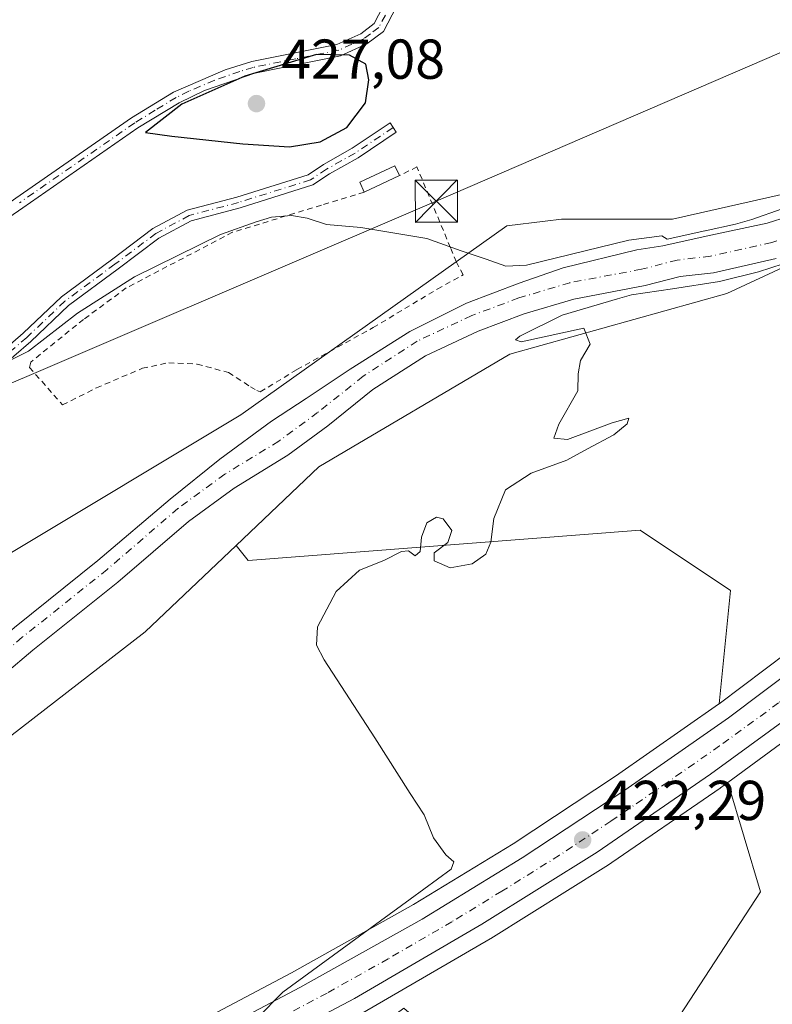
# Model space of a CAD drawing. Units: metres. Extents: x 614690 to 618153, y 4703928 to 4706301.
# Drawn here: x 615069 to 615203, y 4705667 to 4705842 of the extents above; entities that cross this region are included whole.
import ezdxf

# ---------------------------------------------------------------- set-up
doc = ezdxf.new("R2010")
doc.units = ezdxf.units.M
doc.header["$MEASUREMENT"] = 0
doc.linetypes.add('DGN Style 2', pattern=[1.6480167562047852, 0.988810053722871, -0.6592067024819142])
doc.linetypes.add('DGN Style 4', pattern=[2.6384748266838614, 1.318413404963828, -0.6592067024819142, 0.001648016756204785, -0.6592067024819142])
for name, color, linetype, lineweight in [('Alambrada', 7, 'DGN Style 2', 0), ('Camino Cxs', 7, 'Continuous', 0), ('Camino eje', 30, 'DGN Style 4', 13), ('Carretera de calzada única Cxs', 7, 'Continuous', 13), ('Carretera de calzada única eje', 7, 'DGN Style 4', 0), ('Corriente artificial Cxs', 4, 'Continuous', 13), ('Corriente natural Cxs', 4, 'Continuous', 13), ('Corriente natural eje', 4, 'DGN Style 4', 0), ('Cultivos herbáceos CxS', 92, 'Continuous', 0), ('Cultivos leñosos CxS', 92, 'Continuous', 0), ('Curva de nivel maestra', 30, 'Continuous', 30), ('Curva de nivel normal', 30, 'Continuous', 0), ('Edificación Cxs', 1, 'Continuous', 13), ('Núcleo urbano CxS', 7, 'Continuous', 0), ('Pastizal CxS', 92, 'Continuous', 0), ('Punto de cota en terreno', 7, 'Continuous', 0), ('Roquedo CxS', 135, 'Continuous', 0), ('Rótulo de punto de cota en terreno', 7, 'Continuous', 0), ('Suelo desnudo CxS', 253, 'Continuous', 0), ('Tendido', 6, 'Continuous', 0), ('Torre de tendido puntual', 7, 'Continuous', 0)]:
    doc.layers.add(name, color=color, linetype=linetype, lineweight=lineweight)
doc.styles.add('Style-Arial', font='txt')

# ---------------------------------------------------------------- blocks, each defined once
blk = doc.blocks.new('*U10')
at = {"layer": 'Cultivos leñosos CxS', "color": 92, "linetype": 'Continuous', "lineweight": 0}
for points in [[(615179.2799000005, 4705751.0187, 422.2247999999963), (615195.3772999998, 4705740.286699999, 422.7072999999946), (615193.3624999998, 4705720.139900001, 422.6779999999999), (615193.2686000001, 4705720.0691, 422.6744000000036), (615174.8938999996, 4705707.241699999, 421.8885000000009), (615156.6705, 4705695.192299999, 421.0709999999963), (615138.9644999999, 4705684.379699999, 420.2409999999945), (615117.2575000003, 4705672.2163, 419.4032000000007), (615099.8318999996, 4705663.035300001, 418.8340999999928), (615079.7225000003, 4705653.204700001, 418.3978999999963), (615062.7710999995, 4705645.833100001, 418.0461000000068), (615034.4212999997, 4705634.168500001, 417.6129999999976), (615025.0947000004, 4705630.9661, 417.5124000000069), (615013.2490999997, 4705626.898700001, 417.442200000005), (615011.9589000001, 4705626.459100001, 417.425900000002), (615005.1054999996, 4705624.423900001, 417.4179000000004), (615008.3037, 4705626.1459, 417.358699999997), (615030.4439000003, 4705652.652899999, 417.524900000004), (615039.5427000001, 4705672.2499, 417.6760000000068), (615039.5428999999, 4705686.2477, 417.2829000000056), (615036.2363, 4705695.677300001, 416.8129000000045), (615057.2109000003, 4705706.626499999, 417.6532000000007), (615091.2083000002, 4705732.910499999, 418.0932999999932), (615107.4027000006, 4705748.3037, 418.4645000000019), (615109.5232999995, 4705745.652899999, 418.5380000000005)], [(615200.7424999997, 4705686.627499999, 424.2853999999934), (615169.2169000005, 4705638.3135, 420.6643999999943), (615137.2253000002, 4705665.8989, 420.7286000000022), (615114.4154000003, 4705648.976100001, 419.5283000000054), (615107.7368000001, 4705644.021299999, 419.1432000000059), (615085.2688999996, 4705641.7829, 419.2804999999935), (615084.3465999998, 4705641.7829, 419.2731000000058), (615085.0762999998, 4705642.1033, 419.3022000000055), (615085.1929000001, 4705642.157500001, 419.3073000000004), (615106.8929000003, 4705652.817500001, 420.001099999994), (615106.9775, 4705652.8607, 420.0031000000017), (615129.8475000003, 4705665.010700001, 420.742499999993), (615129.9441000001, 4705665.0645, 420.7455000000046), (615152.6283, 4705678.2567, 421.4704000000056), (615152.7106999997, 4705678.306500001, 421.4674999999989), (615173.2106999997, 4705691.126499999, 422.1885000000038), (615173.3207, 4705691.1987, 422.1955000000017), (615193.5506999996, 4705705.1187, 423.1757999999973), (615193.6224999996, 4705705.169700001, 423.1802000000025), (615194.8997, 4705706.104699999, 423.2768999999971)]]:
    blk.add_polyline3d(points, close=True, dxfattribs=at)
blk = doc.blocks.new('5PATER')
at = {"layer": 'Roquedo CxS', "linetype": 'Continuous', "lineweight": 0}
h = blk.add_hatch(color=51, dxfattribs=at)
edge = h.paths.add_edge_path()
edge.add_ellipse((0, 0), major_axis=(-0.1095731443231308, -0.1110710700762829), ratio=0.9994222409660322, start_angle=0, end_angle=360)
blk = doc.blocks.new('5TTEND')
at = {"layer": 'Corriente artificial Cxs', "color": 7, "linetype": 'Continuous', "lineweight": 0}
for p, q in [((-0.375, 0.3754), (0.375, -0.3746)), ((0.3720000000000001, 0.3784000000000001), (-0.3720000000000001, -0.3776))]:
    blk.add_line(p, q, dxfattribs=at)
at = {"layer": 'Corriente artificial Cxs', "color": 7, "linetype": 'Continuous', "lineweight": 0, "flags": 128}
blk.add_lwpolyline([(-0.375, -0.3746), (0.375, -0.3746), (0.375, 0.3754), (-0.375, 0.3754), (-0.3720000000000001, -0.3776)], dxfattribs=at)

msp = doc.modelspace()

# ---------------------------------------------------------------- linework, layer by layer
at = {"layer": 'Alambrada', "color": 7, "linetype": 'DGN Style 2', "lineweight": 0}
msp.add_polyline3d([(615130.1901000004, 4705811.2401, 421.2632000000012), (615122.5500999996, 4705808.9001, 421.0357999999979), (615106.7401000002, 4705804.090100001, 420.545499999993), (615087.8300999999, 4705794.1601, 420.1465000000026), (615080.2301000003, 4705788.5801, 420.0280999999959), (615070.8201000001, 4705780.9801, 420.0473000000056), (615070.5800999999, 4705780.0101, 419.9486999999936), (615076.4801000003, 4705773.350099999, 419.463699999993), (615082.5100999996, 4705776.380100001, 419.8178999999946), (615090.6901000004, 4705779.860099999, 419.7811999999976), (615095.3701, 4705780.850099999, 419.9487999999984), (615100.4200999998, 4705780.610099999, 419.6622000000062), (615106.0301000001, 4705779.100099999, 419.3138999999938), (615109.9200999998, 4705776.5701, 419.0231000000058), (615111.0500999996, 4705775.9101, 418.9668999999994), (615111.6801000005, 4705775.6601, 418.9391999999934), (615118.2001, 4705779.640100001, 419.000199999995), (615131.7701000003, 4705787.100099999, 419.2097000000067), (615143.1901000004, 4705793.970100001, 419.9226000000053), (615147.8201000001, 4705796.5101, 420.1958000000013), (615146.5800999999, 4705798.770099999, 420.3371000000043), (615145.5301000001, 4705801.340100001, 420.7507000000041), (615139.5701000001, 4705815.7301, 421.7452999999951), (615136.4600999998, 4705814.1801, 421.5298000000039)], dxfattribs=at)
at = {"layer": 'Camino Cxs', "color": 7, "linetype": 'Continuous', "lineweight": 0}
for points in [[(615020.3879000006, 4705748.808300001, 419.0770000000048), (615025.2654999997, 4705755.0735, 420.3157999999967), (615028.0097000003, 4705760.895300001, 420.5492999999988), (615031.0270999996, 4705769.321900001, 421.1294999999955), (615033.5113000004, 4705773.647100001, 421.4352000000072), (615039.7982999999, 4705780.3665, 421.9976000000024), (615044.7395000001, 4705785.3661, 422.9094999999944), (615047.4313000003, 4705789.5691, 423.1840999999986), (615050.3504999997, 4705795.080900001, 424.017200000002), (615053.5210999995, 4705798.881300001, 424.5043000000006), (615057.3071, 4705802.561899999, 424.5181000000011), (615059.9040999999, 4705804.3485, 424.2131999999983), (615068.1901000004, 4705810.170100001, 423.7949999999983), (615088.7500999998, 4705824.450099999, 424.4100999999937), (615096.2401000002, 4705829.030099999, 424.8966999999975), (615105.4101, 4705833.030099999, 424.9842000000062), (615110.1801000005, 4705834.470100001, 425.1928999999946), (615125.3300999999, 4705837.520099999, 425.1438000000053), (615129.5500999996, 4705839.440099999, 424.8913999999932), (615131.9401000004, 4705841.2401, 424.7375000000029), (615134.1901000004, 4705845.640100001, 424.6539000000049)], [(615068.1901000004, 4705810.170100001, 423.7949999999983), (615088.7500999998, 4705824.450099999, 424.4100999999937), (615096.2401000002, 4705829.030099999, 424.8966999999975), (615105.4101, 4705833.030099999, 424.9842000000062), (615110.1801000005, 4705834.470100001, 425.1928999999946), (615125.3300999999, 4705837.520099999, 425.1438000000053), (615129.5500999996, 4705839.440099999, 424.8913999999932), (615131.9401000004, 4705841.2401, 424.7375000000029), (615134.1901000004, 4705845.640100001, 424.6539000000049)], [(615135.9401000004, 4705844.270099999, 424.3399000000064), (615133.5900999998, 4705839.850099999, 424.4403000000021), (615130.6201, 4705837.630100001, 424.7853999999934), (615125.9801000003, 4705835.5001, 425.780899999998), (615110.6901000004, 4705832.4301, 425.4297999999981), (615101.7200999996, 4705829.340100001, 425.7590000000055), (615097.2200999996, 4705827.1601, 425.2709000000032), (615089.9001000002, 4705822.690099999, 424.7127999999939), (615069.3800999997, 4705808.440099999, 424.2188000000024), (615058.5800999999, 4705801.0101, 424.5008999999991), (615054.9901000002, 4705797.520099999, 424.3368000000046), (615052.0201000003, 4705793.960100001, 424.153999999995), (615049.1601, 4705788.5601, 423.3650999999954), (615046.3101000005, 4705784.110099999, 422.809699999998), (615041.2401000002, 4705778.9801, 421.7209000000003), (615035.1300999997, 4705772.450099999, 421.0391999999993), (615032.8501000004, 4705768.4801, 420.7798999999941), (615029.8601000002, 4705760.130100001, 420.5718999999954), (615026.9801000003, 4705754.020099999, 419.9836000000069), (615025.8882999998, 4705752.617699999, 419.7700000000041)], [(615135.9401000004, 4705844.270099999, 424.3399000000064), (615133.5900999998, 4705839.850099999, 424.4403000000021), (615130.6201, 4705837.630100001, 424.7853999999934), (615125.9801000003, 4705835.5001, 425.780899999998), (615110.6901000004, 4705832.4301, 425.4297999999981), (615101.7200999996, 4705829.340100001, 425.7590000000055), (615097.2200999996, 4705827.1601, 425.2709000000032), (615089.9001000002, 4705822.690099999, 424.7127999999939), (615069.3800999997, 4705808.440099999, 424.2188000000024), (615058.5800999999, 4705801.0101, 424.5008999999991)], [(615063.4682999998, 4705780.9605, 420.8077999999951), (615069.4622999998, 4705786.113100001, 421.2691999999952), (615076.2625000002, 4705792.594699999, 421.3859999999986), (615085.1990999999, 4705799.1907, 421.3117999999959), (615092.5592999998, 4705804.737500001, 421.2462999999989), (615098.6568999998, 4705808.004100001, 421.4627999999939), (615107.5323000001, 4705810.356699999, 422.1898999999976), (615120.1803000001, 4705814.328700001, 423.0580999999948), (615122.9505000003, 4705816.1755, 423.5543999999937), (615128.0289000003, 4705819.032099999, 423.6655000000028), (615134.7692999998, 4705823.560900001, 423.1934999999939), (615135.8847000003, 4705821.900900001, 422.7621999999974), (615129.0784999998, 4705817.3279, 422.8877999999968), (615123.9968999998, 4705814.469500001, 422.7168999999994), (615121.0521, 4705812.506300001, 422.1613000000071), (615108.0884999996, 4705808.434900001, 421.537599999996), (615099.3953, 4705806.130899999, 421.1680999999954), (615093.6397000002, 4705803.047499999, 421.0216999999975), (615086.3948999997, 4705797.5875, 420.8598000000056), (615077.5513000004, 4705791.0603, 420.7831000000006), (615070.8049, 4705784.630100001, 420.6686999999947), (615064.7339000005, 4705779.4111, 420.357600000003)], [(615063.4682999998, 4705780.9605, 420.8077999999951), (615069.4622999998, 4705786.113100001, 421.2691999999952), (615076.2625000002, 4705792.594699999, 421.3859999999986), (615085.1990999999, 4705799.1907, 421.3117999999959), (615092.5592999998, 4705804.737500001, 421.2462999999989), (615098.6568999998, 4705808.004100001, 421.4627999999939), (615107.5323000001, 4705810.356699999, 422.1898999999976), (615120.1803000001, 4705814.328700001, 423.0580999999948), (615122.9505000003, 4705816.1755, 423.5543999999937), (615128.0289000003, 4705819.032099999, 423.6655000000028), (615134.7692999998, 4705823.560900001, 423.1934999999939), (615135.8847000003, 4705821.900900001, 422.7621999999974), (615129.0784999998, 4705817.3279, 422.8877999999968), (615123.9968999998, 4705814.469500001, 422.7168999999994), (615121.0521, 4705812.506300001, 422.1613000000071), (615108.0884999996, 4705808.434900001, 421.537599999996), (615099.3953, 4705806.130899999, 421.1680999999954), (615093.6397000002, 4705803.047499999, 421.0216999999975), (615086.3948999997, 4705797.5875, 420.8598000000056), (615077.5513000004, 4705791.0603, 420.7831000000006), (615070.8049, 4705784.630100001, 420.6686999999947), (615064.7339000005, 4705779.4111, 420.357600000003)]]:
    msp.add_polyline3d(points, dxfattribs=at)
at = {"layer": 'Camino eje', "color": 30, "linetype": 'DGN Style 4', "lineweight": 13}
for points in [[(615133.9401000004, 4705842.755100001, 424.5219999999972), (615132.7651000004, 4705840.545100001, 424.6294999999955), (615131.2801000001, 4705839.4351, 424.7437999999966), (615130.0850999998, 4705838.5351, 424.8456000000006), (615127.9751000004, 4705837.575099999, 425.0834999999934), (615125.6551000001, 4705836.5101, 425.4646999999969), (615118.0100999996, 4705834.975099999, 425.6744000000036), (615110.4351000005, 4705833.450099999, 425.2969000000012), (615108.0500999996, 4705832.7301, 425.1104999999953), (615103.5651000004, 4705831.1851, 425.380799999999), (615098.9801000003, 4705829.1851, 425.3034999999945), (615096.7301000003, 4705828.095100001, 425.0773999999947), (615092.9851000002, 4705825.8051, 424.7945999999939), (615089.3251, 4705823.5701, 424.5546000000032), (615068.7851, 4705809.3051, 423.9977999999974)], [(615135.3271000005, 4705822.730900001, 422.9771999999939), (615128.5537, 4705818.1801, 423.250199999995), (615123.4737, 4705815.3225, 423.1223999999929), (615120.6162999999, 4705813.417500001, 422.6043000000063), (615107.8103, 4705809.3959, 421.8644000000059), (615099.0261000004, 4705807.067500001, 421.2649999999995), (615093.0994999995, 4705803.8925, 421.1297999999952), (615085.7969000004, 4705798.3891, 421.0782999999938), (615076.9068999998, 4705791.827500001, 421.0696999999927), (615070.1337000001, 4705785.3717, 420.9499999999971), (615064.1010999996, 4705780.185699999, 420.5739000000031), (615058.9153000005, 4705776.164100001, 420.3549999999959), (615054.9994999999, 4705772.1425, 420.6557999999932), (615046.6385000005, 4705763.569900001, 420.1549999999989), (615039.3361000001, 4705757.008300001, 420.0810999999958), (615034.8910999997, 4705753.939099999, 419.976800000004), (615031.5043000003, 4705752.2457, 419.9572000000044), (615029.4935, 4705751.716499999, 419.8442000000068), (615027.6942999996, 4705751.716499999, 419.8043999999937), (615025.9442999996, 4705751.388499999, 419.7565000000032), (615024.6250999998, 4705750.658299999, 419.6735999999946), (615022.2269000001, 4705748.7929, 419.2860999999975)]]:
    msp.add_polyline3d(points, dxfattribs=at)
at = {"layer": 'Carretera de calzada única Cxs', "color": 7, "linetype": 'Continuous', "lineweight": 13}
for points in [[(615020.7016000003, 4705626.285700001, 417.6594000000041), (615035.4801000003, 4705631.360099999, 417.8950999999943), (615063.9401000004, 4705643.0701, 418.5595999999932), (615080.9801000003, 4705650.4801, 419.030700000003), (615101.1901000004, 4705660.360099999, 419.6224999999977), (615118.6901000004, 4705669.5801, 420.2375000000029), (615140.4801000003, 4705681.790100001, 421.1043999999966), (615158.2801000001, 4705692.6601, 421.8565999999992), (615176.5800999999, 4705704.7601, 422.6612000000023), (615195.0301000001, 4705717.640100001, 423.5883000000031), (615207.4600999998, 4705727.0001, 424.2835999999952), (615231.1201, 4705745.350099999, 425.5081999999966), (615258.7600999996, 4705767.110099999, 426.7881000000052), (615284.6001000004, 4705787.9301, 428.0255999999936), (615363.3201000001, 4705851.9101, 430.1858000000066), (615377.7099000001, 4705863.550100001, 430.6545999999944)], [(615247.5601000005, 4705749.9901, 426.2915999999968), (615243.9600999998, 4705747.100099999, 426.1294000000053), (615212.8000999996, 4705722.9301, 424.7017000000051), (615191.8501000004, 4705707.590100001, 423.3919000000024), (615171.6201, 4705693.670100001, 422.3938000000053), (615151.1201, 4705680.850099999, 421.5881999999983), (615128.4401000004, 4705667.6601, 420.8312000000006), (615105.5701000001, 4705655.5101, 420.0154999999941), (615083.8701, 4705644.850099999, 419.3227999999945), (615059.7100999998, 4705634.2401, 418.6647999999986), (615028.0100999996, 4705621.790100001, 417.8852999999945), (615002.4501, 4705613.420100001, 417.4483000000037)], [(615101.1901000004, 4705660.360099999, 419.6224999999977), (615118.6901000004, 4705669.5801, 420.2375000000029), (615140.4801000003, 4705681.790100001, 421.1043999999966), (615158.2801000001, 4705692.6601, 421.8565999999992), (615176.5800999999, 4705704.7601, 422.6612000000023), (615195.0301000001, 4705717.640100001, 423.5883000000031), (615207.4600999998, 4705727.0001, 424.2835999999952)], [(615212.8000999996, 4705722.9301, 424.7017000000051), (615191.8501000004, 4705707.590100001, 423.3919000000024), (615171.6201, 4705693.670100001, 422.3938000000053), (615151.1201, 4705680.850099999, 421.5881999999983), (615128.4401000004, 4705667.6601, 420.8312000000006), (615105.5701000001, 4705655.5101, 420.0154999999941)]]:
    msp.add_polyline3d(points, dxfattribs=at)
at = {"layer": 'Carretera de calzada única eje', "color": 7, "linetype": 'DGN Style 4', "lineweight": 0}
msp.add_polyline3d([(615247.2311000006, 4705753.8555, 426.2446999999956), (615237.5500999996, 4705746.2301, 425.777700000006), (615221.9600999998, 4705734.140100001, 425.0062999999937), (615210.1401000004, 4705724.960100001, 424.459799999997), (615203.9200999998, 4705720.270099999, 424.1432999999961), (615193.4401000004, 4705712.610099999, 423.5985999999976), (615184.2100999998, 4705706.1801, 423.1107000000048), (615174.1001000004, 4705699.220100001, 422.6337000000058), (615164.9600999998, 4705693.1601, 422.2428000000073), (615154.6901000004, 4705686.7601, 421.8019999999961), (615145.8000999996, 4705681.3201, 421.4508999999962), (615134.4600999998, 4705674.720100001, 421.0363000000071), (615123.5701000001, 4705668.610099999, 420.6382000000012), (615112.1401000004, 4705662.540100001, 420.2501000000047), (615103.3701, 4705657.9301, 419.9398999999976), (615092.5301000001, 4705652.600099999, 419.6339000000008), (615082.4200999998, 4705647.670100001, 419.3159000000014), (615073.8901000004, 4705643.960100001, 419.0334000000003), (615061.8201000001, 4705638.6501, 418.7081999999937), (615047.6001000004, 4705632.800100001, 418.3715999999986), (615031.7500999998, 4705626.5801, 417.9833000000072), (615020.4401000004, 4705622.690099999, 417.7758999999933), (615010.2569000004, 4705619.3595, 417.5684999999939)], dxfattribs=at)
at = {"layer": 'Corriente natural Cxs', "color": 4, "linetype": 'Continuous', "lineweight": 13}
for points in [[(615029.0100999996, 4705712.170100001, 416.4915000000037), (615040.3201000001, 4705715.130100001, 417.2445000000007), (615046.0201000003, 4705717.170100001, 417.422900000005), (615054.5900999998, 4705722.6801, 417.8637000000017), (615056.4600999998, 4705724.380100001, 417.8763999999938), (615058.7801000001, 4705725.8301, 417.9008000000031), (615067.9101, 4705733.690099999, 417.8325000000041), (615082.7701000003, 4705745.610099999, 418.3231999999989), (615095.6601, 4705756.530099999, 418.5589999999939), (615104.4501, 4705763.700099999, 418.6777000000002), (615113.6901000004, 4705770.440099999, 418.5072999999975), (615119.8601000002, 4705774.5001, 418.600900000005), (615127.6601, 4705779.7301, 418.5673999999999), (615138.2901, 4705786.4101, 419.0633999999991), (615148.3601000002, 4705791.4301, 419.5063999999985), (615157.7600999996, 4705795.040100001, 420.1205999999948), (615165.6101000002, 4705797.7501, 420.3099999999977), (615178.6801000005, 4705800.9301, 420.534799999994), (615183.3601000002, 4705801.640100001, 420.6184000000067), (615191.0601000005, 4705803.390100001, 420.9508999999962), (615201.8901000004, 4705805.7301, 421.1809999999969), (615209.4001000002, 4705808.0801, 421.7869999999967)], [(615067.9101, 4705733.690099999, 417.8325000000041), (615082.7701000003, 4705745.610099999, 418.3231999999989), (615095.6601, 4705756.530099999, 418.5589999999939), (615104.4501, 4705763.700099999, 418.6777000000002), (615113.6901000004, 4705770.440099999, 418.5072999999975), (615119.8601000002, 4705774.5001, 418.600900000005), (615127.6601, 4705779.7301, 418.5673999999999), (615138.2901, 4705786.4101, 419.0633999999991), (615148.3601000002, 4705791.4301, 419.5063999999985), (615157.7600999996, 4705795.040100001, 420.1205999999948), (615165.6101000002, 4705797.7501, 420.3099999999977), (615178.6801000005, 4705800.9301, 420.534799999994), (615183.3601000002, 4705801.640100001, 420.6184000000067), (615191.0601000005, 4705803.390100001, 420.9508999999962), (615201.8901000004, 4705805.7301, 421.1809999999969), (615209.4001000002, 4705808.0801, 421.7869999999967)], [(615203.5000999998, 4705799.4001, 420.6413999999932), (615192.3300999999, 4705796.870100001, 420.1094000000012), (615186.4301000005, 4705796.210100001, 420.0957000000053), (615180.2001, 4705794.590100001, 420.0332999999956), (615167.4700999996, 4705792.200099999, 419.6094000000012), (615158.6601, 4705789.5601, 419.3680000000023), (615150.4600999998, 4705786.5001, 419.2198000000063), (615141.0800999999, 4705782.110099999, 418.804099999994), (615131.7301000003, 4705776.0601, 418.754700000005), (615123.7100999998, 4705769.610099999, 418.7225999999937), (615116.6001000004, 4705764.390100001, 418.4138999999996), (615107.0000999998, 4705758.520099999, 418.1212999999989), (615098.8701, 4705752.5801, 418.2225000000035), (615086.3300999999, 4705741.7601, 418.0908999999957), (615071.2100999998, 4705729.6601, 417.6425000000018), (615066.1700999998, 4705725.370100001, 417.5872999999993), (615062.3501000004, 4705721.450099999, 417.3840999999957), (615057.9901000002, 4705718.220100001, 417.4327000000048), (615048.8101000005, 4705712.610099999, 416.9680999999982), (615042.1001000004, 4705709.3201, 417.0396000000038), (615031.2500999998, 4705707.940099999, 416.2024999999995), (615031.2451999999, 4705707.939300001, 416.2021999999997)], [(615203.5000999998, 4705799.4001, 420.6413999999932), (615192.3300999999, 4705796.870100001, 420.1094000000012), (615186.4301000005, 4705796.210100001, 420.0957000000053), (615180.2001, 4705794.590100001, 420.0332999999956), (615167.4700999996, 4705792.200099999, 419.6094000000012), (615158.6601, 4705789.5601, 419.3680000000023), (615150.4600999998, 4705786.5001, 419.2198000000063), (615141.0800999999, 4705782.110099999, 418.804099999994), (615131.7301000003, 4705776.0601, 418.754700000005), (615123.7100999998, 4705769.610099999, 418.7225999999937), (615116.6001000004, 4705764.390100001, 418.4138999999996), (615107.0000999998, 4705758.520099999, 418.1212999999989), (615098.8701, 4705752.5801, 418.2225000000035), (615086.3300999999, 4705741.7601, 418.0908999999957), (615071.2100999998, 4705729.6601, 417.6425000000018), (615066.1700999998, 4705725.370100001, 417.5872999999993)]]:
    msp.add_polyline3d(points, dxfattribs=at)
at = {"layer": 'Corriente natural eje', "color": 4, "linetype": 'DGN Style 4', "lineweight": 0}
msp.add_polyline3d([(615211.4801000003, 4705805.020099999, 421.3417999999947), (615202.7301000003, 4705802.270099999, 420.3325999999943), (615191.8400999998, 4705799.8101, 420.3470999999991), (615185.8901000004, 4705799.140100001, 420.1009999999952), (615179.5500999996, 4705797.4901, 419.6974000000046), (615166.7701000003, 4705795.100099999, 419.8834999999963), (615157.7100999998, 4705792.380100001, 419.4510000000009), (615149.3101000005, 4705789.2501, 419.3225999999996), (615139.6300999997, 4705784.710100001, 418.9140999999945), (615129.9901000002, 4705778.470100001, 418.5647999999928), (615121.8901000004, 4705771.970100001, 418.5604000000022), (615114.9501, 4705766.870100001, 418.3635999999969), (615105.3400999998, 4705760.9901, 418.4435999999987), (615097.0201000003, 4705754.9101, 418.4367000000057), (615084.4301000005, 4705744.050100001, 418.1524000000064), (615069.3101000005, 4705731.960100001, 417.7035999999935), (615064.1401000004, 4705727.540100001, 417.7005999999965), (615060.3901000004, 4705723.700099999, 417.5813000000053), (615056.3201000001, 4705720.6801, 417.593399999998), (615047.3800999997, 4705715.220100001, 417.1668999999966), (615041.2301000003, 4705712.210100001, 416.9567999999999), (615030.2750000004, 4705709.7797, 416.3356000000058)], dxfattribs=at)
at = {"layer": 'Cultivos herbáceos CxS', "color": 92, "linetype": 'Continuous', "lineweight": 0, "extrusion": (-0.1318746248068348, 0.01176271355829755, 0.9911966111230417), "elevation": -25357.17295305098, "flags": 128}
msp.add_lwpolyline([(-4741753.911142641, 193033.0218754501), (-4741735.030057892, 193040.6390496373), (-4741684.1062671, 193013.2897311134)], dxfattribs=at)
at = {"layer": 'Cultivos herbáceos CxS', "color": 92, "linetype": 'Continuous', "lineweight": 0}
for points in [[(615361.9133000001, 4705911.9913, 427.4275000000052), (615348.9698999999, 4705898.053300001, 426.2415000000037), (615327.3355, 4705881.0537, 426.8962999999931), (615296.4297000002, 4705860.965100001, 425.7844000000041), (615267.3753000004, 4705841.1395, 424.7676999999967), (615230.2871000003, 4705817.9475, 422.0938000000024), (615208.6530999999, 4705811.762900001, 422.0032000000065), (615185.0669, 4705806.4179, 421.2819000000018), (615165.3051000005, 4705806.418099999, 421.1098000000056), (615162.4194999998, 4705806.0669, 421.0761999999959), (615155.5891000004, 4705805.235300001, 421.0519999999961), (615108.2078999998, 4705771.5645, 418.7272999999986), (615025.0131000001, 4705721.683499999, 416.8686000000016)], [(615208.6530999999, 4705811.762900001, 422.0032000000065), (615185.0669, 4705806.4179, 421.2819000000018), (615165.3051000005, 4705806.418099999, 421.1098000000056), (615162.4194999998, 4705806.0669, 421.0761999999959), (615155.5891000004, 4705805.235300001, 421.0519999999961), (615108.2078999998, 4705771.5645, 418.7272999999986), (615025.0131000001, 4705721.683499999, 416.8686000000016), (615009.7855000002, 4705748.5145, 417.8130999999994), (614996.1589000003, 4705773.822100001, 417.8334000000032)], [(615232.9335000003, 4705810.907299999, 421.6413999999932), (615194.7449000003, 4705793.209899999, 421.0901000000013), (615156.1118999999, 4705782.3871, 419.7819000000018), (615122.1146999998, 4705762.287500001, 418.9511000000057), (615107.4027000006, 4705748.3037, 418.4645000000019), (615091.2083000002, 4705732.910499999, 418.0932999999932), (615057.2109000003, 4705706.626499999, 417.6532000000007), (615036.2363, 4705695.677300001, 416.8129000000045), (615039.5428999999, 4705686.2477, 417.2829000000056), (615039.5427000001, 4705672.2499, 417.6760000000068), (615030.4439000003, 4705652.652899999, 417.524900000004)], [(615205.6385000005, 4705729.3837, 423.7027999999991), (615193.3624999998, 4705720.139900001, 422.6779999999999), (615195.3772999998, 4705740.286699999, 422.7072999999946), (615179.2799000005, 4705751.0187, 422.2247999999963), (615109.5232999995, 4705745.652899999, 418.5380000000005), (615107.4027000006, 4705748.3037, 418.4645000000019), (615122.1146999998, 4705762.287500001, 418.9511000000057), (615156.1118999999, 4705782.3871, 419.7819000000018), (615194.7449000003, 4705793.209899999, 421.0901000000013), (615232.9335000003, 4705810.907299999, 421.6413999999932)], [(615232.9335000003, 4705810.907299999, 421.6413999999932), (615194.7449000003, 4705793.209899999, 421.0901000000013), (615156.1118999999, 4705782.3871, 419.7819000000018), (615122.1146999998, 4705762.287500001, 418.9511000000057), (615107.4027000006, 4705748.3037, 418.4645000000019)], [(615232.9335000003, 4705810.907299999, 421.6413999999932), (615194.7449000003, 4705793.209899999, 421.0901000000013), (615156.1118999999, 4705782.3871, 419.7819000000018), (615122.1146999998, 4705762.287500001, 418.9511000000057), (615107.4027000006, 4705748.3037, 418.4645000000019)], [(615066.1701999997, 4705725.370100001, 417.5872999999993), (615071.2100999998, 4705729.6601, 417.6425000000018), (615086.3300999999, 4705741.7601, 418.0908999999957), (615098.8701, 4705752.5801, 418.2225000000035), (615107.0000999998, 4705758.520099999, 418.1212999999989), (615116.6001000004, 4705764.390100001, 418.4138999999996), (615123.7100999998, 4705769.610099999, 418.7225999999937), (615131.7301000003, 4705776.0601, 418.754700000005), (615141.0800999999, 4705782.110099999, 418.804099999994), (615150.4601999996, 4705786.5001, 419.2198000000063), (615158.6601, 4705789.5601, 419.3680000000023), (615167.4700999996, 4705792.200099999, 419.6094000000012), (615180.2001, 4705794.590100001, 420.0332999999956), (615186.4301000005, 4705796.210100001, 420.0957000000053), (615192.3300999999, 4705796.870100001, 420.1094000000012), (615203.5000999998, 4705799.4001, 420.6413999999932)], [(615066.1701999997, 4705725.370100001, 417.5872999999993), (615071.2100999998, 4705729.6601, 417.6425000000018), (615086.3300999999, 4705741.7601, 418.0908999999957), (615098.8701, 4705752.5801, 418.2225000000035), (615107.0000999998, 4705758.520099999, 418.1212999999989), (615116.6001000004, 4705764.390100001, 418.4138999999996), (615123.7100999998, 4705769.610099999, 418.7225999999937), (615131.7301000003, 4705776.0601, 418.754700000005), (615141.0800999999, 4705782.110099999, 418.804099999994), (615150.4601999996, 4705786.5001, 419.2198000000063), (615158.6601, 4705789.5601, 419.3680000000023), (615167.4700999996, 4705792.200099999, 419.6094000000012), (615180.2001, 4705794.590100001, 420.0332999999956), (615186.4301000005, 4705796.210100001, 420.0957000000053), (615192.3300999999, 4705796.870100001, 420.1094000000012), (615203.5000999998, 4705799.4001, 420.6413999999932)], [(615107.4027000006, 4705748.3037, 418.4645000000019), (615109.5232999995, 4705745.652899999, 418.5380000000005), (615179.2799000005, 4705751.0187, 422.2247999999963), (615195.3772999998, 4705740.286699999, 422.7072999999946), (615193.3624999998, 4705720.139900001, 422.6779999999999)], [(615253.1032999996, 4705750.5811, 426.3956000000035), (615249.4357000003, 4705747.638699999, 426.2406000000047), (615245.8164999997, 4705744.7435, 425.9116999999969), (615214.6388999998, 4705720.559699999, 424.4106000000029), (615214.5724999999, 4705720.5097, 424.4064999999973), (615194.8997, 4705706.104699999, 423.2768999999971)], [(615107.4027000006, 4705748.3037, 418.4645000000019), (615091.2083000002, 4705732.910499999, 418.0932999999932), (615057.2109000003, 4705706.626499999, 417.6532000000007), (615036.2363, 4705695.677300001, 416.8129000000045), (615039.5428999999, 4705686.2477, 417.2829000000056), (615039.5427000001, 4705672.2499, 417.6760000000068), (615030.4439000003, 4705652.652899999, 417.524900000004), (615008.3037, 4705626.1459, 417.358699999997), (615005.1054999996, 4705624.423900001, 417.4179000000004)], [(615205.6385000005, 4705729.3837, 423.7027999999991), (615193.3624999998, 4705720.139900001, 422.6779999999999)], [(615169.2169000005, 4705638.3135, 420.6643999999943), (615200.7424999997, 4705686.627499999, 424.2853999999934), (615194.8997, 4705706.104699999, 423.2768999999971), (615214.5724999999, 4705720.5097, 424.4064999999973)]]:
    msp.add_polyline3d(points, dxfattribs=at)
at = {"layer": 'Cultivos leñosos CxS', "color": 92, "linetype": 'Continuous', "lineweight": 0, "extrusion": (-0.1318746248068348, 0.01176271355829755, 0.9911966111230417), "elevation": -25357.17295305098, "flags": 128}
msp.add_lwpolyline([(-4741753.911142641, 193033.0218754501), (-4741735.030057892, 193040.6390496373), (-4741684.1062671, 193013.2897311134)], dxfattribs=at)
at = {"layer": 'Cultivos leñosos CxS', "color": 92, "linetype": 'Continuous', "lineweight": 0}
for points in [[(615107.4027000006, 4705748.3037, 418.4645000000019), (615109.5232999995, 4705745.652899999, 418.5380000000005), (615179.2799000005, 4705751.0187, 422.2247999999963), (615195.3772999998, 4705740.286699999, 422.7072999999946), (615193.3624999998, 4705720.139900001, 422.6779999999999)], [(615107.4027000006, 4705748.3037, 418.4645000000019), (615091.2083000002, 4705732.910499999, 418.0932999999932), (615057.2109000003, 4705706.626499999, 417.6532000000007), (615036.2363, 4705695.677300001, 416.8129000000045), (615039.5428999999, 4705686.2477, 417.2829000000056), (615039.5427000001, 4705672.2499, 417.6760000000068), (615030.4439000003, 4705652.652899999, 417.524900000004), (615008.3037, 4705626.1459, 417.358699999997), (615005.1054999996, 4705624.423900001, 417.4179000000004)], [(615193.3624999998, 4705720.139900001, 422.6779999999999), (615193.2686000001, 4705720.0691, 422.6744000000036), (615174.8938999996, 4705707.241699999, 421.8885000000009), (615156.6705, 4705695.192299999, 421.0709999999963), (615138.9644999999, 4705684.379699999, 420.2409999999945), (615117.2575000003, 4705672.2163, 419.4032000000007), (615099.8318999996, 4705663.035300001, 418.8340999999928), (615079.7225000003, 4705653.204700001, 418.3978999999963), (615062.7710999995, 4705645.833100001, 418.0461000000068), (615034.4212999997, 4705634.168500001, 417.6129999999976), (615025.0947000004, 4705630.9661, 417.5124000000069), (615013.2490999997, 4705626.898700001, 417.442200000005), (615011.9589000001, 4705626.459100001, 417.425900000002), (615005.1054999996, 4705624.423900001, 417.4179000000004)], [(615194.8997, 4705706.104699999, 423.2768999999971), (615193.6224999996, 4705705.169700001, 423.1802000000025), (615193.5506999996, 4705705.1187, 423.1757999999973), (615173.3207, 4705691.1987, 422.1955000000017), (615173.2106999997, 4705691.126499999, 422.1885000000038), (615152.7106999997, 4705678.306500001, 421.4674999999989), (615152.6283, 4705678.2567, 421.4704000000056), (615129.9441000001, 4705665.0645, 420.7455000000046), (615129.8475000003, 4705665.010700001, 420.742499999993), (615106.9775, 4705652.8607, 420.0031000000017), (615106.8929000003, 4705652.817500001, 420.001099999994), (615085.1929000001, 4705642.157500001, 419.3073000000004), (615085.0762999998, 4705642.1033, 419.3022000000055), (615084.3465999998, 4705641.7829, 419.2731000000058)]]:
    msp.add_polyline3d(points, dxfattribs=at)
at = {"layer": 'Curva de nivel maestra', "color": 30, "linetype": 'Continuous', "lineweight": 30, "elevation": 425, "flags": 128}
msp.add_lwpolyline([(615116.9000000004, 4705819.3201), (615122.3200000003, 4705820.210100001), (615127.0599999996, 4705822.7601), (615130.4199999999, 4705827.120100001), (615130.9900000002, 4705831.210100001), (615130.4600000001, 4705834.040100001), (615127.54, 4705835.620100001), (615121.6699999999, 4705835.7601), (615108.9000000004, 4705831.870100001), (615097.7199999997, 4705826.870100001), (615091.2199999997, 4705821.860099999), (615095.9199999999, 4705821.170100001), (615108.5700000003, 4705819.860099999), (615116.9000000004, 4705819.3201)], dxfattribs=at)
at = {"layer": 'Curva de nivel normal', "color": 30, "linetype": 'Continuous', "lineweight": 0, "elevation": 420, "flags": 128}
for points in [[(615061.4199999999, 4705778.4001), (615070.4000000004, 4705782.940099999), (615079.1500000004, 4705789.700099999), (615089.2699999996, 4705796.1601), (615104.5999999996, 4705803.690099999), (615110.9400000004, 4705805.920100001), (615113.6600000003, 4705806.770099999), (615117.2300000006, 4705807.0601), (615120.0099999999, 4705806.620100001), (615123.4400000004, 4705805.470100001), (615129.5800000001, 4705804.9101), (615141.3499999996, 4705802.9901), (615147.4199999999, 4705800.790100001), (615151.8799999999, 4705799.3201), (615155.3600000005, 4705798.030099999), (615159.0899999999, 4705798.210100001), (615177.2699999996, 4705802.6601), (615183.1600000003, 4705803.450099999), (615184.1161000002, 4705802.8375), (615190.8384999996, 4705804.365300001), (615190.8488999996, 4705804.3676), (615196.2986000003, 4705805.545100001), (615199.1699999999, 4705806.370100001), (615204.5999999996, 4705808.280099999)], [(615206.9776, 4705799.153999999), (615200.3629999999, 4705797.0374), (615193.4177000001, 4705795.317600001), (615185.0833000002, 4705793.994700001), (615177.7750000004, 4705792.941199999), (615175.2699999996, 4705792.2501), (615165.4199999999, 4705789.350099999), (615157.8799999999, 4705785.590100001), (615157.0800000001, 4705784.9001), (615158.0899999999, 4705784.550100001), (615169.2699999996, 4705786.9801), (615170.4199999999, 4705784.170100001), (615168.7000000002, 4705781.2301), (615168.2599999999, 4705778.850099999), (615168.1799999997, 4705775.850099999), (615164.8099999996, 4705769.9301), (615163.9299999997, 4705767.390100001), (615166.3899999997, 4705767.210100001), (615174.29, 4705770.1501), (615177.2800000003, 4705770.970100001), (615177, 4705769.9901), (615174.5999999996, 4705768.030099999), (615169.9400000004, 4705765.5001), (615166.2699999996, 4705763.4901), (615159.8799999999, 4705761.1601), (615155.3099999996, 4705758.2301), (615153.2300000006, 4705753.110099999), (615152.7300000006, 4705748.9001), (615151.8499999996, 4705746.780099999), (615149.3799999999, 4705745.020099999), (615145.4900000002, 4705744.3301), (615142.6399999997, 4705745.590100001), (615142.6299999999, 4705746.9901), (615145.0800000001, 4705748.850099999), (615145.7599999999, 4705750.960100001), (615144.2100000001, 4705753.0601), (615143.0199999996, 4705753.340100001), (615141.3200000003, 4705752.340100001), (615140.4000000004, 4705749.800100001), (615140.1200000001, 4705747.220100001), (615139.2300000006, 4705746.470100001), (615138.0800000001, 4705747.3301), (615136.8200000003, 4705747.2501), (615133.6699999999, 4705745.620100001), (615129.3499999996, 4705743.9001), (615125.1900000004, 4705740.090100001), (615121.8600000005, 4705733.800100001), (615121.7000000002, 4705730.5701), (615123.04, 4705727.950099999), (615132.0899999999, 4705714.040100001), (615138.3700000001, 4705704.1601), (615140.8399999999, 4705700.370100001), (615142.54, 4705696.2501), (615144.7199999997, 4705693.2401), (615146.1299999999, 4705691.9901), (615145.6299999999, 4705690.6801), (615138.3499999996, 4705685.350099999), (615115.7000000002, 4705668.7601), (615111.0899999999, 4705664.050100001)]]:
    msp.add_lwpolyline(points, dxfattribs=at)
at = {"layer": 'Edificación Cxs', "color": 1, "linetype": 'Continuous', "lineweight": 13, "extrusion": (-0.03483041220726395, -0.01633196361572093, 0.9992597807126667), "elevation": -97859.42466522512, "flags": 128}
msp.add_lwpolyline([(-3999523.61609363, 2552903.154680076), (-3999523.61609363, 2552896.224487037)], dxfattribs=at)
at = {"layer": 'Edificación Cxs', "color": 1, "linetype": 'Continuous', "lineweight": 13}
msp.add_polyline3d([(615130.1901000004, 4705811.2401, 421.2632000000012), (615129.3701, 4705812.9901, 421.6892999999982), (615135.6501000002, 4705815.920100001, 421.8772000000026), (615136.4600999998, 4705814.1801, 421.5298000000039)], dxfattribs=at)
msp.add_3dface([(615136.4600999998, 4705814.1801, 421.8772000000026), (615130.1901000004, 4705811.2401, 421.8772000000026), (615129.3701, 4705812.9901, 421.8772000000026), (615135.6501000002, 4705815.920100001, 421.8772000000026)], dxfattribs=at)
at = {"layer": 'Núcleo urbano CxS', "color": 7, "linetype": 'Continuous', "lineweight": 0}
for points in [[(615253.1032999996, 4705750.5811, 426.3956000000035), (615249.4357000003, 4705747.638699999, 426.2406000000047), (615245.8164999997, 4705744.7435, 425.9116999999969), (615214.6388999998, 4705720.559699999, 424.4106000000029), (615214.5724999999, 4705720.5097, 424.4064999999973), (615194.8997, 4705706.104699999, 423.2768999999971)], [(615099.8318999996, 4705663.035300001, 418.8340999999928), (615117.2575000003, 4705672.2163, 419.4032000000007), (615138.9644999999, 4705684.379699999, 420.2409999999945), (615156.6705, 4705695.192299999, 421.0709999999963), (615174.8938999996, 4705707.241699999, 421.8885000000009), (615193.2686000001, 4705720.0691, 422.6744000000036), (615193.3624999998, 4705720.139900001, 422.6779999999999), (615205.6385000005, 4705729.3837, 423.7027999999991)], [(615205.6385000005, 4705729.3837, 423.7027999999991), (615193.3624999998, 4705720.139900001, 422.6779999999999)], [(615193.3624999998, 4705720.139900001, 422.6779999999999), (615193.2686000001, 4705720.0691, 422.6744000000036), (615174.8938999996, 4705707.241699999, 421.8885000000009), (615156.6705, 4705695.192299999, 421.0709999999963), (615138.9644999999, 4705684.379699999, 420.2409999999945), (615117.2575000003, 4705672.2163, 419.4032000000007), (615099.8318999996, 4705663.035300001, 418.8340999999928), (615079.7225000003, 4705653.204700001, 418.3978999999963), (615062.7710999995, 4705645.833100001, 418.0461000000068), (615034.4212999997, 4705634.168500001, 417.6129999999976), (615025.0947000004, 4705630.9661, 417.5124000000069), (615013.2490999997, 4705626.898700001, 417.442200000005), (615011.9589000001, 4705626.459100001, 417.425900000002), (615005.1054999996, 4705624.423900001, 417.4179000000004)], [(615214.5724999999, 4705720.5097, 424.4064999999973), (615194.8997, 4705706.104699999, 423.2768999999971), (615193.6224999996, 4705705.169700001, 423.1802000000025), (615193.5506999996, 4705705.1187, 423.1757999999973), (615173.3207, 4705691.1987, 422.1955000000017), (615173.2106999997, 4705691.126499999, 422.1885000000038), (615152.7106999997, 4705678.306500001, 421.4674999999989), (615152.6283, 4705678.2567, 421.4704000000056), (615129.9441000001, 4705665.0645, 420.7455000000046)], [(615194.8997, 4705706.104699999, 423.2768999999971), (615193.6224999996, 4705705.169700001, 423.1802000000025), (615193.5506999996, 4705705.1187, 423.1757999999973), (615173.3207, 4705691.1987, 422.1955000000017), (615173.2106999997, 4705691.126499999, 422.1885000000038), (615152.7106999997, 4705678.306500001, 421.4674999999989), (615152.6283, 4705678.2567, 421.4704000000056), (615129.9441000001, 4705665.0645, 420.7455000000046), (615129.8475000003, 4705665.010700001, 420.742499999993), (615106.9775, 4705652.8607, 420.0031000000017), (615106.8929000003, 4705652.817500001, 420.001099999994), (615085.1929000001, 4705642.157500001, 419.3073000000004), (615085.0762999998, 4705642.1033, 419.3022000000055), (615084.3465999998, 4705641.7829, 419.2731000000058)]]:
    msp.add_polyline3d(points, dxfattribs=at)
at = {"layer": 'Pastizal CxS', "color": 92, "linetype": 'Continuous', "lineweight": 0}
for points in [[(615361.9133000001, 4705911.9913, 427.4275000000052), (615348.9698999999, 4705898.053300001, 426.2415000000037), (615327.3355, 4705881.0537, 426.8962999999931), (615296.4297000002, 4705860.965100001, 425.7844000000041), (615267.3753000004, 4705841.1395, 424.7676999999967), (615230.2871000003, 4705817.9475, 422.0938000000024), (615208.6530999999, 4705811.762900001, 422.0032000000065), (615185.0669, 4705806.4179, 421.2819000000018), (615165.3051000005, 4705806.418099999, 421.1098000000056), (615162.4194999998, 4705806.0669, 421.0761999999959), (615155.5891000004, 4705805.235300001, 421.0519999999961), (615108.2078999998, 4705771.5645, 418.7272999999986), (615025.0131000001, 4705721.683499999, 416.8686000000016)], [(615025.0131000001, 4705721.683499999, 416.8686000000016), (615108.2078999998, 4705771.5645, 418.7272999999986), (615155.5891000004, 4705805.235300001, 421.0519999999961), (615162.4194999998, 4705806.0669, 421.0761999999959), (615165.3051000005, 4705806.418099999, 421.1098000000056), (615185.0669, 4705806.4179, 421.2819000000018), (615208.6530999999, 4705811.762900001, 422.0032000000065)], [(615209.4001000002, 4705808.0801, 421.7869999999967), (615201.8901000004, 4705805.7301, 421.1809999999969), (615191.0601000005, 4705803.390100001, 420.9508999999962), (615183.3601000002, 4705801.640100001, 420.6184000000067), (615178.6801000005, 4705800.9301, 420.534799999994), (615165.6101000002, 4705797.7501, 420.3099999999977), (615157.7600999996, 4705795.040100001, 420.1205999999948), (615148.3601000002, 4705791.4301, 419.5063999999985), (615138.2901, 4705786.4101, 419.0633999999991), (615127.6601, 4705779.7301, 418.5673999999999), (615119.8601000002, 4705774.5001, 418.600900000005), (615113.6901000004, 4705770.440099999, 418.5072999999975), (615104.4501, 4705763.700099999, 418.6777000000002), (615095.6601, 4705756.530099999, 418.5589999999939), (615082.7701000003, 4705745.610099999, 418.3231999999989), (615067.9101, 4705733.690099999, 417.8325000000041)], [(615209.4001000002, 4705808.0801, 421.7869999999967), (615201.8901000004, 4705805.7301, 421.1809999999969), (615191.0601000005, 4705803.390100001, 420.9508999999962), (615183.3601000002, 4705801.640100001, 420.6184000000067), (615178.6801000005, 4705800.9301, 420.534799999994), (615165.6101000002, 4705797.7501, 420.3099999999977), (615157.7600999996, 4705795.040100001, 420.1205999999948), (615148.3601000002, 4705791.4301, 419.5063999999985), (615138.2901, 4705786.4101, 419.0633999999991), (615127.6601, 4705779.7301, 418.5673999999999), (615119.8601000002, 4705774.5001, 418.600900000005), (615113.6901000004, 4705770.440099999, 418.5072999999975), (615104.4501, 4705763.700099999, 418.6777000000002), (615095.6601, 4705756.530099999, 418.5589999999939), (615082.7701000003, 4705745.610099999, 418.3231999999989), (615067.9101, 4705733.690099999, 417.8325000000041)]]:
    msp.add_polyline3d(points, dxfattribs=at)
at = {"layer": 'Suelo desnudo CxS', "color": 253, "linetype": 'Continuous', "lineweight": 0}
for points in [[(615067.9101, 4705733.690099999, 417.8325000000041), (615082.7701000003, 4705745.610099999, 418.3231999999989), (615095.6601, 4705756.530099999, 418.5589999999939), (615104.4501, 4705763.700099999, 418.6777000000002), (615113.6901000004, 4705770.440099999, 418.5072999999975), (615119.8601000002, 4705774.5001, 418.600900000005), (615127.6601, 4705779.7301, 418.5673999999999), (615138.2901, 4705786.4101, 419.0633999999991), (615148.3601000002, 4705791.4301, 419.5063999999985), (615157.7600999996, 4705795.040100001, 420.1205999999948), (615165.6101000002, 4705797.7501, 420.3099999999977), (615178.6801000005, 4705800.9301, 420.534799999994), (615183.3601000002, 4705801.640100001, 420.6184000000067), (615191.0601000005, 4705803.390100001, 420.9508999999962), (615201.8901000004, 4705805.7301, 421.1809999999969), (615209.4001000002, 4705808.0801, 421.7869999999967)], [(615209.4001000002, 4705808.0801, 421.7869999999967), (615201.8901000004, 4705805.7301, 421.1809999999969), (615191.0601000005, 4705803.390100001, 420.9508999999962), (615183.3601000002, 4705801.640100001, 420.6184000000067), (615178.6801000005, 4705800.9301, 420.534799999994), (615165.6101000002, 4705797.7501, 420.3099999999977), (615157.7600999996, 4705795.040100001, 420.1205999999948), (615148.3601000002, 4705791.4301, 419.5063999999985), (615138.2901, 4705786.4101, 419.0633999999991), (615127.6601, 4705779.7301, 418.5673999999999), (615119.8601000002, 4705774.5001, 418.600900000005), (615113.6901000004, 4705770.440099999, 418.5072999999975), (615104.4501, 4705763.700099999, 418.6777000000002), (615095.6601, 4705756.530099999, 418.5589999999939), (615082.7701000003, 4705745.610099999, 418.3231999999989), (615067.9101, 4705733.690099999, 417.8325000000041)], [(615203.5000999998, 4705799.4001, 420.6413999999932), (615192.3300999999, 4705796.870100001, 420.1094000000012), (615186.4301000005, 4705796.210100001, 420.0957000000053), (615180.2001, 4705794.590100001, 420.0332999999956), (615167.4700999996, 4705792.200099999, 419.6094000000012), (615158.6601, 4705789.5601, 419.3680000000023), (615150.4601999996, 4705786.5001, 419.2198000000063), (615141.0800999999, 4705782.110099999, 418.804099999994), (615131.7301000003, 4705776.0601, 418.754700000005), (615123.7100999998, 4705769.610099999, 418.7225999999937), (615116.6001000004, 4705764.390100001, 418.4138999999996), (615107.0000999998, 4705758.520099999, 418.1212999999989), (615098.8701, 4705752.5801, 418.2225000000035), (615086.3300999999, 4705741.7601, 418.0908999999957), (615071.2100999998, 4705729.6601, 417.6425000000018), (615066.1701999997, 4705725.370100001, 417.5872999999993)], [(615066.1701999997, 4705725.370100001, 417.5872999999993), (615071.2100999998, 4705729.6601, 417.6425000000018), (615086.3300999999, 4705741.7601, 418.0908999999957), (615098.8701, 4705752.5801, 418.2225000000035), (615107.0000999998, 4705758.520099999, 418.1212999999989), (615116.6001000004, 4705764.390100001, 418.4138999999996), (615123.7100999998, 4705769.610099999, 418.7225999999937), (615131.7301000003, 4705776.0601, 418.754700000005), (615141.0800999999, 4705782.110099999, 418.804099999994), (615150.4601999996, 4705786.5001, 419.2198000000063), (615158.6601, 4705789.5601, 419.3680000000023), (615167.4700999996, 4705792.200099999, 419.6094000000012), (615180.2001, 4705794.590100001, 420.0332999999956), (615186.4301000005, 4705796.210100001, 420.0957000000053), (615192.3300999999, 4705796.870100001, 420.1094000000012), (615203.5000999998, 4705799.4001, 420.6413999999932)]]:
    msp.add_polyline3d(points, dxfattribs=at)
at = {"layer": 'Tendido', "color": 6, "linetype": 'Continuous', "lineweight": 0}
msp.add_polyline3d([(616206.7330999998, 4706268.914999999, 460.4508999999962), (616095.9299999997, 4706221.76, 456.786500000002), (615954.2199999997, 4706160.189999999, 449.7522999999928), (615815.9199999999, 4706100.480000001, 444.517200000002), (615675.9702000003, 4706040.706700001, 439.0620000000054), (615543.25, 4705982.609999999, 434.2388000000064), (615407.1699999999, 4705924.369999999, 431.571299999996), (615274.5732000005, 4705866.485500001, 428.3249000000069), (615143.0099999999, 4705809.609999999, 421.6306999999942), (615025, 4705759.130000001, 420.776199999993)], dxfattribs=at)

# ---------------------------------------------------------------- block references
at = {"layer": 'Cultivos leñosos CxS', "color": 92, "linetype": 'Continuous', "lineweight": 0}
msp.add_blockref('*U10', (0, 0), dxfattribs=at)
at = {"layer": 'Punto de cota en terreno', "color": 7, "linetype": 'Continuous', "lineweight": 0, "xscale": 10, "yscale": 10, "zscale": 10}
for p in [(615111, 4705827, 427.0800000000018), (615169.0599999996, 4705695.880000001, 422.2899999999936)]:
    msp.add_blockref('5PATER', p, dxfattribs=at)
at = {"layer": 'Torre de tendido puntual', "color": 7, "linetype": 'Continuous', "lineweight": 0, "xscale": 10, "yscale": 10, "zscale": 10}
msp.add_blockref('5TTEND', (615143.0099999999, 4705809.609999999, 421.6306999999942), dxfattribs=at)

# ---------------------------------------------------------------- texts
at = {"layer": 'Rótulo de punto de cota en terreno', "color": 7, "linetype": 'Continuous', "lineweight": 0, "style": 'Style-Arial'}
for s, p in [('427,08', (615115.4096999997, 4705831.409700001)), ('422,29', (615172.5878, 4705699.4078))]:
    msp.add_text(s, height=7.000000000000002, dxfattribs=at).set_placement(p)

doc.saveas('drawing.dxf')
